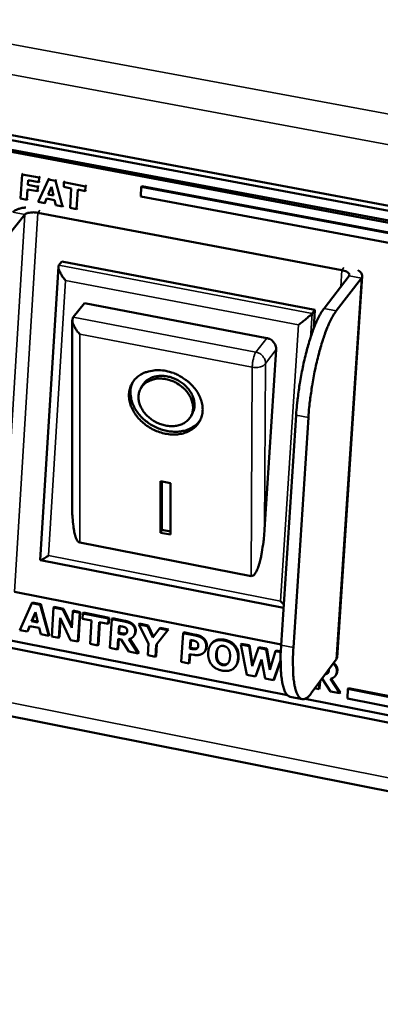
# Model space of a CAD drawing. Units: millimetres. Extents: x 49 to 4987, y 75 to 3075.
# Drawn here: x 4153 to 4178, y 1778 to 1845 of the extents above; entities that cross this region are included whole.
import ezdxf

# ---------------------------------------------------------------- set-up
doc = ezdxf.new("R2010")
doc.units = ezdxf.units.MM
doc.header["$LTSCALE"] = 15
for name, color, linetype, lineweight in [('Symbol (ISO)', 7, 'Continuous', 25), ('Visible (ISO)', 7, 'Continuous', 50), ('Visible Narrow (ISO)', 7, 'Continuous', 35)]:
    doc.layers.add(name, color=color, linetype=linetype, lineweight=lineweight)
doc.styles.add('Note Text (ISO)', font='tahoma.ttf')

msp = doc.modelspace()

# ---------------------------------------------------------------- linework, layer by layer
at = {"layer": 'Visible (ISO)'}
for p, q in [((4213.469, 1785.683), (3449.455, 1937.493)), ((4117.016, 1843.335), (4190.459, 1829.591)), ((4190.684, 1829.89), (4117.269, 1843.621)), ((4190.415, 1828.941), (4116.981, 1842.697)), ((4190.321, 1828.817), (4116.876, 1842.578)), ((4153.584, 1834.313), (4153.484, 1832.679)), ((4153.644, 1834.387), (4153.584, 1834.313)), ((4154.742, 1834.096), (4153.584, 1834.313)), ((4154.723, 1833.785), (4154.742, 1834.096)), ((4154.802, 1834.169), (4154.742, 1834.096)), ((4155.424, 1834.052), (4155.365, 1833.979)), ((4153.978, 1833.612), (4153.997, 1833.921)), ((4154.037, 1833.686), (4153.978, 1833.612)), ((4154.646, 1833.487), (4153.978, 1833.612)), ((4153.997, 1833.921), (4154.723, 1833.785)), ((4154.627, 1833.175), (4154.646, 1833.487)), ((4154.706, 1833.56), (4154.646, 1833.487)), ((4155.365, 1833.979), (4154.679, 1832.454)), ((4154.782, 1833.858), (4154.723, 1833.785)), ((4155.356, 1832.965), (4155.568, 1833.472)), ((4155.839, 1833.89), (4155.365, 1833.979)), ((4155.568, 1833.472), (4155.711, 1832.898)), ((4155.898, 1833.963), (4155.839, 1833.89)), ((4156.323, 1832.145), (4155.839, 1833.89)), ((4156.417, 1833.781), (4156.398, 1833.47)), ((4156.398, 1833.47), (4156.91, 1833.374)), ((4156.477, 1833.855), (4156.417, 1833.781)), ((4157.878, 1833.507), (4156.417, 1833.781)), ((4156.91, 1833.374), (4156.828, 1832.05)), ((4157.858, 1833.195), (4157.878, 1833.507)), ((4157.937, 1833.581), (4157.878, 1833.507)), ((4161.649, 1833.48), (4161.608, 1832.835)), ((4161.688, 1833.529), (4161.649, 1833.48)), ((4189.847, 1828.19), (4161.649, 1833.48)), ((4161.688, 1833.529), (4189.885, 1828.24)), ((4153.484, 1832.679), (4153.915, 1832.598)), ((4153.915, 1832.598), (4153.959, 1833.301)), ((4153.975, 1832.672), (4153.915, 1832.598)), ((4153.959, 1833.301), (4154.627, 1833.175)), ((4154.687, 1833.249), (4154.627, 1833.175)), ((4155.114, 1832.372), (4155.244, 1832.685)), ((4155.244, 1832.685), (4155.788, 1832.583)), ((4155.416, 1833.038), (4155.356, 1832.965)), ((4155.711, 1832.898), (4155.356, 1832.965)), ((4157.264, 1831.968), (4157.346, 1833.292)), ((4157.346, 1833.292), (4157.858, 1833.195)), ((4157.918, 1833.269), (4157.858, 1833.195)), ((4161.608, 1832.835), (4189.803, 1827.541)), ((4154.679, 1832.454), (4155.114, 1832.372)), ((4155.173, 1832.446), (4155.114, 1832.372)), ((4155.788, 1832.583), (4155.876, 1832.229)), ((4155.876, 1832.229), (4156.323, 1832.145)), ((4156.383, 1832.218), (4156.323, 1832.145)), ((4156.828, 1832.05), (4157.264, 1831.968)), ((4157.323, 1832.041), (4157.264, 1831.968)), ((4153.766, 1831.605), (4152.007, 1829.435)), ((4154.646, 1831.722), (4175.204, 1827.847)), ((4154.816, 1808.269), (4156.041, 1828.087)), ((4156.07, 1828.176), (4156.269, 1828.423)), ((4156.269, 1828.423), (4173.391, 1825.181)), ((4175.702, 1827.469), (4174.006, 1825.27)), ((4176.587, 1827.454), (4174.892, 1801.699)), ((4174.837, 1825.113), (4176.53, 1827.312)), ((4157.799, 1825.611), (4157.05, 1824.671)), ((4157.799, 1825.611), (4170.127, 1823.267)), ((4173.198, 1824.931), (4173.391, 1825.181)), ((4173.391, 1825.181), (4173.307, 1823.901)), ((4156.975, 1811.912), (4156.981, 1824.475)), ((4157.05, 1824.671), (4157.011, 1824.61)), ((4170.773, 1822.491), (4169.985, 1810.325)), ((4161.601, 1819.845), (4161.701, 1820.031)), ((4165.009, 1817.997), (4165.109, 1818.184)), ((4171.106, 1802.518), (4172.117, 1818.058)), ((4171.935, 1802.355), (4172.949, 1817.899)), ((4162.938, 1810.12), (4162.947, 1813.596)), ((4162.947, 1813.596), (4163.631, 1813.464)), ((4163.038, 1810.308), (4163.046, 1813.577)), ((4163.631, 1813.464), (4163.621, 1809.988)), ((4162.938, 1810.12), (4163.038, 1810.308)), ((4163.621, 1809.988), (4162.938, 1810.12)), ((4163.622, 1810.194), (4163.038, 1810.308)), ((4188.116, 1795.368), (4115.199, 1809.757)), ((4169.088, 1807.186), (4157.482, 1809.449)), ((4171.27, 1805.043), (4154.825, 1808.257)), ((4171.11, 1802.578), (4153.071, 1806.117)), ((4154.28, 1805.399), (4154.241, 1805.348)), ((4154.28, 1805.399), (4154.847, 1805.288)), ((4171.284, 1805.261), (4171.061, 1805.502)), ((4154.241, 1805.348), (4153.423, 1803.544)), ((4154.231, 1804.143), (4154.483, 1804.743)), ((4154.807, 1805.237), (4154.241, 1805.348)), ((4154.483, 1804.743), (4154.655, 1804.06)), ((4154.847, 1805.288), (4154.807, 1805.237)), ((4155.386, 1803.158), (4154.807, 1805.237)), ((4154.847, 1805.288), (4155.425, 1803.209)), ((4155.712, 1805.059), (4155.592, 1803.117)), ((4155.752, 1805.11), (4155.712, 1805.059)), ((4156.349, 1804.934), (4155.712, 1805.059)), ((4155.752, 1805.11), (4156.389, 1804.985)), ((4156.389, 1804.985), (4156.349, 1804.934)), ((4156.941, 1803.691), (4156.349, 1804.934)), ((4156.389, 1804.985), (4156.948, 1803.809)), ((4157.01, 1804.805), (4156.941, 1803.691)), ((4157.05, 1804.855), (4157.01, 1804.805)), ((4157.485, 1804.711), (4157.01, 1804.805)), ((4157.05, 1804.855), (4157.524, 1804.762)), ((4157.524, 1804.762), (4157.403, 1802.819)), ((4157.524, 1804.762), (4157.485, 1804.711)), ((4154.27, 1804.194), (4154.231, 1804.143)), ((4154.655, 1804.06), (4154.231, 1804.143)), ((4154.49, 1804.716), (4154.27, 1804.194)), ((4154.27, 1804.194), (4154.639, 1804.121)), ((4156.066, 1803.024), (4156.15, 1804.377)), ((4156.182, 1804.309), (4156.105, 1803.075)), ((4156.15, 1804.377), (4156.864, 1802.866)), ((4157.364, 1802.768), (4157.485, 1804.711)), ((4157.691, 1804.671), (4157.668, 1804.301)), ((4157.668, 1804.301), (4158.281, 1804.18)), ((4157.731, 1804.722), (4157.691, 1804.671)), ((4159.438, 1804.328), (4157.691, 1804.671)), ((4157.731, 1804.722), (4159.477, 1804.379)), ((4158.281, 1804.18), (4158.183, 1802.607)), ((4158.703, 1802.504), (4158.802, 1804.078)), ((4158.837, 1804.071), (4158.742, 1802.555)), ((4158.802, 1804.078), (4159.415, 1803.957)), ((4159.415, 1803.957), (4159.438, 1804.328)), ((4159.477, 1804.379), (4159.438, 1804.328)), ((4159.477, 1804.379), (4159.454, 1804.009)), ((4159.651, 1804.286), (4159.529, 1802.341)), ((4159.691, 1804.337), (4159.651, 1804.286)), ((4160.485, 1804.122), (4159.651, 1804.286)), ((4159.691, 1804.337), (4160.524, 1804.173)), ((4153.423, 1803.544), (4153.942, 1803.442)), ((4153.942, 1803.442), (4154.097, 1803.813)), ((4153.981, 1803.493), (4153.942, 1803.442)), ((4154.114, 1803.809), (4153.981, 1803.493)), ((4154.097, 1803.813), (4154.747, 1803.685)), ((4154.747, 1803.685), (4154.851, 1803.263)), ((4159.454, 1804.009), (4159.415, 1803.957)), ((4160.113, 1803.303), (4160.146, 1803.826)), ((4160.146, 1803.826), (4160.321, 1803.792)), ((4160.182, 1803.819), (4160.153, 1803.354)), ((4161.521, 1803.978), (4161.482, 1803.926)), ((4161.482, 1803.926), (4162.137, 1802.626)), ((4162.076, 1803.81), (4161.482, 1803.926)), ((4161.521, 1803.978), (4162.115, 1803.861)), ((4162.115, 1803.861), (4162.076, 1803.81)), ((4162.438, 1803.036), (4162.076, 1803.81)), ((4162.115, 1803.861), (4162.476, 1803.09)), ((4162.874, 1803.653), (4162.438, 1803.036)), ((4162.661, 1802.547), (4163.45, 1803.54)), ((4162.913, 1803.704), (4162.874, 1803.653)), ((4163.45, 1803.54), (4162.874, 1803.653)), ((4162.913, 1803.704), (4163.489, 1803.591)), ((4163.489, 1803.591), (4163.45, 1803.54)), ((4150.009, 1803.384), (4171.529, 1799.14)), ((4154.851, 1803.263), (4155.386, 1803.158)), ((4155.425, 1803.209), (4155.386, 1803.158)), ((4155.592, 1803.117), (4156.066, 1803.024)), ((4156.105, 1803.075), (4156.066, 1803.024)), ((4156.864, 1802.866), (4157.364, 1802.768)), ((4157.403, 1802.819), (4157.364, 1802.768)), ((4160.047, 1802.24), (4160.091, 1802.953)), ((4160.127, 1802.946), (4160.086, 1802.291)), ((4160.091, 1802.953), (4160.28, 1802.916)), ((4160.153, 1803.354), (4160.113, 1803.303)), ((4160.263, 1803.274), (4160.113, 1803.303)), ((4160.153, 1803.354), (4160.302, 1803.325)), ((4160.28, 1802.916), (4160.811, 1802.089)), ((4161.445, 1801.964), (4160.8, 1802.929)), ((4160.861, 1802.947), (4161.484, 1802.015)), ((4161.171, 1803.181), (4161.132, 1803.13)), ((4164.476, 1803.339), (4164.352, 1801.392)), ((4164.515, 1803.39), (4164.476, 1803.339)), ((4165.283, 1803.18), (4164.476, 1803.339)), ((4164.515, 1803.39), (4165.322, 1803.231)), ((4164.938, 1802.289), (4164.975, 1802.873)), ((4164.975, 1802.873), (4165.049, 1802.858)), ((4165.01, 1802.866), (4164.977, 1802.34)), ((4158.183, 1802.607), (4158.703, 1802.504)), ((4158.742, 1802.555), (4158.703, 1802.504)), ((4159.529, 1802.341), (4160.047, 1802.24)), ((4160.086, 1802.291), (4160.047, 1802.24)), ((4160.811, 1802.089), (4161.445, 1801.964)), ((4162.137, 1802.626), (4162.088, 1801.838)), ((4162.609, 1801.735), (4162.661, 1802.547)), ((4162.699, 1802.596), (4162.648, 1801.786)), ((4164.977, 1802.34), (4164.938, 1802.289)), ((4164.975, 1802.282), (4164.938, 1802.289)), ((4164.977, 1802.34), (4165.014, 1802.333)), ((4165.432, 1802.331), (4165.393, 1802.28)), ((4165.958, 1802.122), (4165.92, 1802.071)), ((4166.392, 1802.624), (4166.353, 1802.572)), ((4168.427, 1802.622), (4168.388, 1802.57)), ((4168.388, 1802.57), (4168.789, 1800.518)), ((4168.932, 1802.464), (4168.388, 1802.57)), ((4168.427, 1802.622), (4168.971, 1802.515)), ((4168.971, 1802.515), (4168.932, 1802.464)), ((4169.135, 1801.102), (4168.932, 1802.464)), ((4168.971, 1802.515), (4169.167, 1801.195)), ((4169.568, 1802.339), (4169.135, 1801.102)), ((4169.606, 1802.39), (4169.568, 1802.339)), ((4170.088, 1802.237), (4169.568, 1802.339)), ((4169.606, 1802.39), (4170.127, 1802.288)), ((4170.127, 1802.288), (4170.088, 1802.237)), ((4170.335, 1800.865), (4170.088, 1802.237)), ((4170.127, 1802.288), (4170.365, 1800.962)), ((4170.721, 1802.112), (4170.335, 1800.865)), ((4170.759, 1802.164), (4170.721, 1802.112)), ((4171.081, 1802.042), (4170.721, 1802.112)), ((4170.759, 1802.164), (4171.083, 1802.1)), ((4161.484, 1802.015), (4161.445, 1801.964)), ((4162.088, 1801.838), (4162.609, 1801.735)), ((4162.648, 1801.786), (4162.609, 1801.735)), ((4164.874, 1801.289), (4164.915, 1801.926)), ((4164.95, 1801.919), (4164.913, 1801.34)), ((4164.915, 1801.926), (4165.188, 1801.872)), ((4169.365, 1800.404), (4169.766, 1801.546)), ((4169.774, 1801.509), (4169.404, 1800.456)), ((4169.766, 1801.546), (4170.023, 1800.275)), ((4170.597, 1800.162), (4171.07, 1801.494)), ((4171.07, 1801.437), (4170.636, 1800.213)), ((4174.835, 1801.552), (4173.145, 1799.277)), ((4174.892, 1801.699), (4174.835, 1801.552)), ((4164.352, 1801.392), (4164.874, 1801.289)), ((4164.913, 1801.34), (4164.874, 1801.289)), ((4168.048, 1801.122), (4168.009, 1801.071)), ((4168.789, 1800.518), (4169.365, 1800.404)), ((4169.404, 1800.456), (4169.365, 1800.404)), ((4170.023, 1800.275), (4170.597, 1800.162)), ((4170.636, 1800.213), (4170.597, 1800.162)), ((4173.741, 1800.08), (4173.71, 1799.608)), ((4173.863, 1800.244), (4173.909, 1800.235)), ((4173.909, 1800.235), (4174.443, 1799.404)), ((4175.082, 1799.279), (4174.433, 1800.247)), ((4174.494, 1800.265), (4175.12, 1799.33)), ((4174.812, 1800.506), (4174.774, 1800.454)), ((4173.393, 1799.611), (4173.672, 1799.556)), ((4173.672, 1799.556), (4173.703, 1800.029)), ((4173.71, 1799.608), (4173.672, 1799.556)), ((4175.626, 1799.57), (4175.584, 1798.93)), ((4175.664, 1799.621), (4175.626, 1799.57)), ((4187.728, 1797.188), (4175.626, 1799.57)), ((4175.664, 1799.621), (4187.765, 1797.24)), ((4171.706, 1799.042), (4172.533, 1798.879)), ((4172.731, 1798.903), (4188.067, 1795.879)), ((4174.443, 1799.404), (4175.082, 1799.279)), ((4175.12, 1799.33), (4175.082, 1799.279)), ((4175.584, 1798.93), (4187.684, 1796.546))]:
    msp.add_line(p, q, dxfattribs=at)
at = {"layer": 'Visible (ISO)', "flags": 128}
for points in [[(4153.834, 1832.074, 0.025302), (4153.601, 1832.049, 0.036927), (4153.444, 1832.012, 0.009032), (4153.254, 1831.948, 0.014933), (4153.14, 1831.904, 0.061498), (4153.068, 1831.862, 0.032555), (4152.949, 1831.759)], [(4154.646, 1831.722, 0.028908), (4154.431, 1831.753, 0.041205), (4154.279, 1831.754, 0.013189), (4154.075, 1831.732, 0.022498), (4153.957, 1831.711, 0.070938), (4153.886, 1831.684, 0.03739), (4153.766, 1831.605)], [(4156.514, 1827.156, -0.028127), (4156.333, 1827.386, -0.037175), (4156.22, 1827.576, -0.013279), (4156.1, 1827.833, -0.030514), (4156.057, 1827.949, -0.08678), (4156.049, 1828.023, -0.041702), (4156.07, 1828.176)], [(4175.204, 1827.847, -0.052278), (4175.376, 1827.814, -0.056679), (4175.523, 1827.749, -0.031302), (4175.662, 1827.657, -0.082097), (4175.705, 1827.61, -0.155669), (4175.72, 1827.559, -0.088547), (4175.702, 1827.469)], [(4176.53, 1827.312, 0.087279), (4176.582, 1827.408, 0.124935), (4176.587, 1827.484, 0.058406), (4176.565, 1827.558, 0.037237), (4176.509, 1827.665, 0.077818), (4176.426, 1827.761, 0.066769), (4176.301, 1827.84)], [(4174.006, 1825.27, 0.014146), (4173.79, 1824.946, 0.02908), (4173.698, 1824.779, 0.003139), (4173.444, 1824.236, 0.013372), (4173.388, 1824.106, 0.007841), (4173.218, 1823.658, 0.009352), (4173.089, 1823.278, 0.006503), (4172.936, 1822.777, 0.007279), (4172.811, 1822.326, 0.005814), (4172.679, 1821.792, 0.006185), (4172.567, 1821.287, 0.005576), (4172.459, 1820.741, 0.005675), (4172.365, 1820.201, 0.005732), (4172.35, 1820.107, 0.00054), (4172.213, 1819.111, 0.011377), (4172.172, 1818.755, 0.005838), (4172.117, 1818.058)], [(4172.275, 1824.166, 0.006843), (4172.526, 1824.348, 0.012007), (4172.666, 1824.457, 0.000998), (4172.883, 1824.636, 0.001773), (4173.004, 1824.737, 0.021352), (4173.064, 1824.792, 0.008893), (4173.198, 1824.931)], [(4172.949, 1817.899, -0.005825), (4173.004, 1818.595, -0.011355), (4173.045, 1818.952, -0.000538), (4173.182, 1819.949, -0.00572), (4173.197, 1820.042, -0.005663), (4173.291, 1820.582, -0.005565), (4173.399, 1821.129, -0.006173), (4173.511, 1821.634, -0.005802), (4173.643, 1822.168, -0.007264), (4173.767, 1822.619, -0.006489), (4173.92, 1823.12, -0.009334), (4174.05, 1823.501, -0.007825), (4174.219, 1823.949, -0.013348), (4174.275, 1824.078, -0.003129), (4174.529, 1824.622, -0.029037), (4174.62, 1824.788, -0.014121), (4174.837, 1825.113)], [(4157.491, 1823.526, -0.032721), (4157.295, 1823.747, -0.044143), (4157.177, 1823.932, -0.016203), (4157.054, 1824.186, -0.030115), (4157.001, 1824.329, -0.08308), (4156.988, 1824.427, -0.044235), (4157.011, 1824.61)], [(4170.127, 1823.267, -0.056993), (4170.333, 1823.201, -0.077962), (4170.465, 1823.115, -0.035898), (4170.598, 1822.977, -0.038443), (4170.702, 1822.831, -0.083678), (4170.755, 1822.695, -0.059112), (4170.773, 1822.491)], [(4163.309, 1821.039, -0.031886), (4163.818, 1820.905, -0.050845), (4164.119, 1820.769, -0.013245), (4164.635, 1820.452, -0.031289), (4164.841, 1820.298, -0.034487), (4165.134, 1820.013, -0.033133), (4165.396, 1819.678, -0.040178), (4165.584, 1819.347, -0.038403), (4165.724, 1818.975, -0.047836), (4165.79, 1818.628, -0.046667), (4165.79, 1818.267, -0.053926), (4165.722, 1817.938, -0.053684), (4165.586, 1817.629, -0.053188), (4165.386, 1817.355, -0.053556), (4165.134, 1817.132, -0.045719), (4164.819, 1816.948, -0.047031), (4164.485, 1816.828, -0.037649), (4164.09, 1816.759, -0.039457), (4163.708, 1816.751, -0.032743), (4163.284, 1816.804, -0.03403), (4162.887, 1816.909, -0.031212), (4162.487, 1817.073, -0.031451), (4162.112, 1817.285, -0.032632), (4161.776, 1817.536, -0.031752), (4161.466, 1817.837, -0.036913), (4161.224, 1818.148, -0.035228), (4161.019, 1818.506, -0.043808), (4160.89, 1818.848, -0.042185), (4160.819, 1819.22, -0.051347), (4160.818, 1819.562, -0.050636), (4160.888, 1819.902, -0.054606), (4161.022, 1820.208, -0.054603), (4161.219, 1820.478, -0.050021), (4161.479, 1820.711, -0.050768), (4161.775, 1820.885, -0.041507), (4162, 1820.966, -0.019331), (4162.498, 1821.079, -0.058675), (4162.831, 1821.102, -0.040579), (4163.309, 1821.039)], [(4165.109, 1818.184, 0.050277), (4165.223, 1818.48, 0.076468), (4165.247, 1818.689, 0.027871), (4165.213, 1819.046, 0.049081), (4165.163, 1819.244, 0.039021), (4165.033, 1819.532, 0.040823), (4164.867, 1819.783, 0.034037), (4164.643, 1820.032, 0.035225), (4164.395, 1820.24, 0.032989), (4164.11, 1820.42, 0.032969), (4163.803, 1820.561, 0.035377), (4163.494, 1820.654, 0.034161), (4163.164, 1820.706, 0.041101), (4162.864, 1820.707, 0.039309), (4162.553, 1820.658, 0.049408), (4162.361, 1820.592, 0.028106), (4162.045, 1820.424, 0.076758), (4161.885, 1820.289, 0.050581), (4161.701, 1820.031)], [(4165.657, 1817.769, -0.044266), (4165.423, 1817.471, -0.068933), (4165.233, 1817.318, -0.022433), (4164.851, 1817.111, -0.043579), (4164.641, 1817.031, -0.035348), (4164.284, 1816.956, -0.037076), (4163.936, 1816.935, -0.030808), (4163.548, 1816.963, -0.032123), (4163.182, 1817.037, -0.028892), (4162.804, 1817.164, -0.029382), (4162.449, 1817.33, -0.029303), (4162.116, 1817.537, -0.028868), (4161.804, 1817.785, -0.031939), (4161.542, 1818.052, -0.030669), (4161.305, 1818.362, -0.03679), (4161.133, 1818.665, -0.035078), (4160.999, 1819.006, -0.043247), (4160.951, 1819.225, -0.022198), (4160.913, 1819.66, -0.068598), (4160.936, 1819.903, -0.043952), (4161.056, 1820.263)], [(4163.307, 1820.487, 0.046515), (4162.92, 1820.536, 0.064721), (4162.64, 1820.509, 0.024202), (4162.249, 1820.398, 0.048323), (4162.063, 1820.315, 0.05863), (4161.836, 1820.149, 0.058489), (4161.654, 1819.934, 0.060439), (4161.529, 1819.686, 0.060483), (4161.467, 1819.416, 0.052083), (4161.467, 1819.117, 0.052985), (4161.529, 1818.83, 0.041808), (4161.658, 1818.525, 0.043616), (4161.829, 1818.257, 0.035979), (4162.066, 1817.993, 0.03723), (4162.329, 1817.773, 0.034916), (4162.633, 1817.587, 0.034798), (4162.96, 1817.444, 0.037957), (4163.288, 1817.355, 0.03653), (4163.638, 1817.314, 0.044921), (4163.952, 1817.328, 0.043147), (4164.271, 1817.4, 0.054466), (4164.536, 1817.518, 0.053756), (4164.773, 1817.692, 0.060964), (4164.953, 1817.902, 0.060937), (4165.077, 1818.149, 0.057279), (4165.142, 1818.427, 0.057546), (4165.142, 1818.711, 0.046696), (4165.076, 1819.019, 0.048176), (4164.958, 1819.301, 0.038313), (4164.77, 1819.592, 0.040004), (4164.55, 1819.839, 0.034956), (4164.376, 1819.984, 0.016265), (4163.974, 1820.253, 0.055314), (4163.723, 1820.374, 0.035697), (4163.307, 1820.487)], [(4157.482, 1809.449, -0.043807), (4157.361, 1809.534, -0.091351), (4157.316, 1809.589, -0.028515), (4157.226, 1809.776, -0.03549), (4157.174, 1809.934, -0.011358), (4157.101, 1810.251, -0.017357), (4157.066, 1810.46, -0.008319), (4157.054, 1810.56, -0.001453), (4156.998, 1811.134, -0.016286), (4156.98, 1811.42, -0.009481), (4156.975, 1811.912)], [(4169.985, 1810.325, -0.007828), (4169.944, 1809.782, -0.0141), (4169.907, 1809.482, -0.00099), (4169.803, 1808.799, -0.007236), (4169.788, 1808.706, -0.011712), (4169.729, 1808.424, -0.008759), (4169.635, 1808.05, -0.019734), (4169.574, 1807.855, -0.012638), (4169.459, 1807.557, -0.042793), (4169.38, 1807.405, -0.041532), (4169.273, 1807.263, -0.11193), (4169.218, 1807.224, -0.055193), (4169.088, 1807.186)], [(4155.363, 1808.569, -0.013069), (4155.205, 1808.458, -0.01676), (4155.077, 1808.378, -0.004758), (4154.915, 1808.287, -0.024796), (4154.883, 1808.272, -0.089161), (4154.868, 1808.268, -0.026029), (4154.816, 1808.269)], [(4171.106, 1802.518, 0.008516), (4171.073, 1801.921, 0.014899), (4171.07, 1801.579, 0.001139), (4171.088, 1800.853, 0.007944), (4171.092, 1800.749, 0.013741), (4171.118, 1800.448, 0.010581), (4171.171, 1800.058, 0.022627), (4171.216, 1799.833, 0.016611), (4171.303, 1799.532, 0.043251), (4171.366, 1799.381, 0.031548), (4171.483, 1799.19, 0.093958), (4171.552, 1799.123, 0.050916), (4171.706, 1799.042)], [(4173.145, 1799.277, -0.068978), (4173.011, 1799.093, -0.077945), (4172.85, 1798.971, -0.037369), (4172.661, 1798.886, -0.094157), (4172.58, 1798.874, -0.10698), (4172.457, 1798.904, -0.095284), (4172.343, 1798.99, -0.04978), (4172.231, 1799.142, -0.049175), (4172.151, 1799.315, -0.018314), (4172.058, 1799.613, -0.024866), (4172.009, 1799.838, -0.011077), (4171.952, 1800.235, -0.014654), (4171.924, 1800.538, -0.008211), (4171.919, 1800.649, -0.001236), (4171.899, 1801.388, -0.015417), (4171.901, 1801.741, -0.008866), (4171.935, 1802.355)]]:
    msp.add_lwpolyline(points, format="xyb", dxfattribs=at)
at = {"layer": 'Visible (ISO)'}
for points in [[(4161.016, 1803.913), (4160.911, 1803.997), (4160.658, 1804.088), (4160.485, 1804.122)], [(4160.524, 1804.173), (4160.697, 1804.139), (4160.95, 1804.048), (4161.056, 1803.964)], [(4160.321, 1803.792), (4160.41, 1803.775), (4160.529, 1803.74), (4160.577, 1803.712)], [(4160.577, 1803.712), (4160.644, 1803.67), (4160.698, 1803.552), (4160.693, 1803.478)], [(4160.693, 1803.478), (4160.688, 1803.396), (4160.633, 1803.305), (4160.58, 1803.277)], [(4160.8, 1802.929), (4160.985, 1802.975), (4161.217, 1803.212), (4161.231, 1803.434)], [(4161.231, 1803.434), (4161.241, 1803.592), (4161.123, 1803.824), (4161.016, 1803.913)], [(4161.056, 1803.964), (4161.162, 1803.876), (4161.281, 1803.643), (4161.271, 1803.486)], [(4161.271, 1803.486), (4161.259, 1803.295), (4161.171, 1803.181)], [(4160.58, 1803.277), (4160.525, 1803.248), (4160.371, 1803.253), (4160.263, 1803.274)], [(4160.302, 1803.325), (4160.41, 1803.304), (4160.564, 1803.299), (4160.619, 1803.328)], [(4160.619, 1803.328), (4160.646, 1803.342), (4160.666, 1803.361)], [(4165.049, 1802.858), (4165.166, 1802.836), (4165.3, 1802.8), (4165.372, 1802.755)], [(4165.821, 1802.945), (4165.719, 1803.032), (4165.462, 1803.145), (4165.283, 1803.18)], [(4165.322, 1803.231), (4165.501, 1803.196), (4165.758, 1803.083), (4165.86, 1802.996)], [(4165.372, 1802.755), (4165.428, 1802.722), (4165.505, 1802.587), (4165.499, 1802.503)], [(4166.036, 1802.41), (4166.047, 1802.579), (4165.935, 1802.848), (4165.821, 1802.945)], [(4165.86, 1802.996), (4165.973, 1802.899), (4166.086, 1802.631), (4166.075, 1802.462)], [(4167.244, 1802.837), (4166.773, 1802.929), (4166.202, 1802.488), (4166.172, 1802.019)], [(4168.189, 1801.623), (4168.219, 1802.095), (4167.714, 1802.744), (4167.244, 1802.837)], [(4167.283, 1802.888), (4167.752, 1802.796), (4168.258, 1802.146), (4168.227, 1801.674)], [(4165.228, 1802.243), (4165.179, 1802.245), (4165.047, 1802.268), (4164.975, 1802.282)], [(4165.014, 1802.333), (4165.086, 1802.319), (4165.218, 1802.296), (4165.267, 1802.294)], [(4165.393, 1802.28), (4165.366, 1802.261), (4165.271, 1802.241), (4165.228, 1802.243)], [(4165.267, 1802.294), (4165.31, 1802.292), (4165.405, 1802.312), (4165.432, 1802.331)], [(4165.499, 1802.503), (4165.494, 1802.415), (4165.45, 1802.316), (4165.393, 1802.28)], [(4165.432, 1802.331), (4165.453, 1802.344), (4165.469, 1802.36)], [(4165.828, 1801.981), (4165.919, 1802.047), (4166.028, 1802.275), (4166.036, 1802.41)], [(4166.712, 1801.913), (4166.723, 1802.087), (4166.818, 1802.322), (4166.887, 1802.385)], [(4166.887, 1802.385), (4166.965, 1802.453), (4167.126, 1802.487), (4167.222, 1802.468)], [(4167.222, 1802.468), (4167.314, 1802.45), (4167.478, 1802.348), (4167.538, 1802.254)], [(4167.538, 1802.254), (4167.599, 1802.164), (4167.66, 1801.904), (4167.648, 1801.729)], [(4165.188, 1801.872), (4165.299, 1801.851), (4165.481, 1801.85), (4165.561, 1801.865)], [(4165.561, 1801.865), (4165.639, 1801.88), (4165.772, 1801.94), (4165.828, 1801.981)], [(4166.172, 1802.019), (4166.142, 1801.552), (4166.643, 1800.899), (4167.114, 1800.806)], [(4166.821, 1801.388), (4166.761, 1801.481), (4166.7, 1801.733), (4166.712, 1801.913)], [(4166.75, 1801.964), (4166.739, 1801.785), (4166.8, 1801.533), (4166.86, 1801.439)], [(4166.86, 1801.439), (4166.921, 1801.346), (4167.087, 1801.243), (4167.178, 1801.225)], [(4167.114, 1800.806), (4167.583, 1800.714), (4168.158, 1801.149), (4168.189, 1801.623)], [(4167.648, 1801.729), (4167.636, 1801.546), (4167.549, 1801.334), (4167.476, 1801.262)], [(4168.227, 1801.674), (4168.205, 1801.331), (4168.048, 1801.122)], [(4167.139, 1801.174), (4167.048, 1801.192), (4166.882, 1801.295), (4166.821, 1801.388)], [(4167.476, 1801.262), (4167.409, 1801.196), (4167.232, 1801.155), (4167.139, 1801.174)], [(4167.178, 1801.225), (4167.271, 1801.207), (4167.448, 1801.247), (4167.515, 1801.314)], [(4167.515, 1801.314), (4167.529, 1801.327), (4167.541, 1801.342)], [(4174.327, 1800.799), (4174.322, 1800.716), (4174.266, 1800.625), (4174.212, 1800.597)], [(4174.324, 1800.865), (4174.329, 1800.833), (4174.327, 1800.799)], [(4174.433, 1800.247), (4174.62, 1800.294), (4174.855, 1800.531), (4174.87, 1800.754)], [(4174.654, 1801.234), (4174.637, 1801.248), (4174.619, 1801.261)], [(4174.87, 1800.754), (4174.88, 1800.913), (4174.762, 1801.146), (4174.654, 1801.234)], [(4174.657, 1801.313), (4174.675, 1801.3), (4174.693, 1801.286)], [(4174.693, 1801.286), (4174.8, 1801.197), (4174.919, 1800.964), (4174.908, 1800.806)], [(4174.908, 1800.806), (4174.896, 1800.619), (4174.812, 1800.506)], [(4174.212, 1800.597), (4174.167, 1800.573), (4174.105, 1800.57)], [(4174.144, 1800.622), (4174.205, 1800.624), (4174.251, 1800.648)], [(4174.251, 1800.648), (4174.279, 1800.663), (4174.301, 1800.684)]]:
    msp.add_open_spline(points, degree=2, dxfattribs=at)
for points, knots in [([(4166.392, 1802.624), (4166.45, 1802.701), (4166.812, 1802.98), (4167.283, 1802.888)], [0.731879, 0.731879, 0.731879, 1, 2, 2, 2]), ([(4166.075, 1802.462), (4166.067, 1802.326), (4165.989, 1802.163), (4165.958, 1802.122)], [0, 0, 0, 1, 1.432649, 1.432649, 1.432649]), ([(4166.863, 1802.36), (4166.833, 1802.315), (4166.762, 1802.138), (4166.75, 1801.964)], [0.496902, 0.496902, 0.496902, 1, 2, 2, 2])]:
    msp.add_open_spline(points, degree=2, knots=knots, dxfattribs=at)
at = {"layer": 'Visible Narrow (ISO)'}
for p, q in [((3447.142, 1973.816), (4216.966, 1831.241)), ((3446.411, 1972.335), (4216.468, 1829.248)), ((3448.909, 1938.316), (4213.336, 1786.63)), ((4152.195, 1805.996), (4153.766, 1831.605)), ((4153.766, 1831.605), (4152.949, 1831.759)), ((4154.646, 1831.722), (4153.071, 1806.117)), ((4154.785, 1831.894), (4154.646, 1831.722)), ((4173.198, 1824.931), (4156.07, 1828.176)), ((4175.204, 1827.847), (4175.339, 1828.021)), ((4175.131, 1826.728), (4175.204, 1827.847)), ((4176.53, 1827.312), (4175.702, 1827.469)), ((4155.363, 1808.569), (4156.514, 1827.156)), ((4156.514, 1827.156), (4172.275, 1824.166)), ((4174.835, 1801.552), (4176.53, 1827.312)), ((4173.091, 1823.285), (4173.198, 1824.931)), ((4174.837, 1825.113), (4174.006, 1825.27)), ((4169.394, 1822.32), (4157.05, 1824.671)), ((4172.275, 1824.166), (4171.061, 1805.502)), ((4157.482, 1809.449), (4157.491, 1823.526)), ((4157.491, 1823.526), (4169.153, 1821.301)), ((4170.127, 1823.267), (4169.394, 1822.32)), ((4170.04, 1821.543), (4170.773, 1822.491)), ((4169.985, 1810.325), (4170.04, 1821.543)), ((4169.153, 1821.301), (4169.088, 1807.186)), ((4172.117, 1818.058), (4172.949, 1817.899)), ((4171.061, 1805.502), (4155.363, 1808.569)), ((4160.524, 1804.173), (4160.485, 1804.122)), ((4161.056, 1803.964), (4161.016, 1803.913)), ((4161.271, 1803.486), (4161.231, 1803.434)), ((4160.302, 1803.325), (4160.263, 1803.274)), ((4160.619, 1803.328), (4160.58, 1803.277)), ((4165.322, 1803.231), (4165.283, 1803.18)), ((4165.86, 1802.996), (4165.821, 1802.945)), ((4167.283, 1802.888), (4167.244, 1802.837)), ((4165.014, 1802.333), (4164.975, 1802.282)), ((4165.267, 1802.294), (4165.228, 1802.243)), ((4166.075, 1802.462), (4166.036, 1802.41)), ((4171.935, 1802.355), (4171.106, 1802.518)), ((4166.75, 1801.964), (4166.712, 1801.913)), ((4166.86, 1801.439), (4166.821, 1801.388)), ((4168.227, 1801.674), (4168.189, 1801.623)), ((4167.178, 1801.225), (4167.139, 1801.174)), ((4167.515, 1801.314), (4167.476, 1801.262)), ((4174.693, 1801.286), (4174.654, 1801.234)), ((4174.908, 1800.806), (4174.87, 1800.754)), ((4174.251, 1800.648), (4174.212, 1800.597))]:
    msp.add_line(p, q, dxfattribs=at)
at = {"layer": 'Visible Narrow (ISO)', "flags": 128}
for points in [[(4169.394, 1822.32, 0.020714), (4169.31, 1822.157, 0.042041), (4169.279, 1822.072, 0.008477), (4169.239, 1821.914, 0.005953), (4169.188, 1821.689, 0.029453), (4169.167, 1821.545, 0.017612), (4169.153, 1821.301)], [(4170.04, 1821.543, 0.059087), (4170.022, 1821.748, 0.083653), (4169.969, 1821.883, 0.038422), (4169.865, 1822.03, 0.035878), (4169.732, 1822.168, 0.077938), (4169.6, 1822.254, 0.056969), (4169.394, 1822.32)], [(4169.153, 1821.301, 0.040457), (4169.367, 1821.275, 0.05522), (4169.524, 1821.285, 0.021911), (4169.72, 1821.33, 0.032276), (4169.849, 1821.374, 0.082095), (4169.931, 1821.425, 0.049159), (4170.04, 1821.543)]]:
    msp.add_lwpolyline(points, format="xyb", dxfattribs=at)

# ---------------------------------------------------------------- texts
at = {"layer": 'Symbol (ISO)', "insert": (2929.965, 1269.368), "char_height": 30, "width": 2125.17134, "attachment_point": 4, "line_spacing_factor": 0.987884, "style": 'Note Text (ISO)'}
msp.add_mtext('\\fTahoma|b1|i0;\\H30.0000;\\LMoffat Specification \\l\\fTahoma|b1|i0;\\H30.0000;\\P\\fTahoma|b1|i0;\\H30.0000;\\L\\P\\l\\fTahoma|b0|i0;\\H30.0000;\\LKitchen Pass^K\\l\\fTahoma|b0|i0;\\H30.0000;(Heated overhead gantry shelving)\\fTahoma|b1|i0;\\H30.0000;\\L\\P\\l\\fTahoma|b0|i0;\\H30.0000;300mm wide heavy duty stainless steel shelf^KReady made to be securely fixed to a counter top,\\P\\fTahoma|b0|i0;\\H30.0000;wall bench or hot cupboard.^KSupplied with 13amp plug and cable as standard,^Kor can be supplied hard wired into a supporting Moffat unit.\\P\\fTahoma|b1|i0;\\H30.0000;\\L\\P\\l\\fTahoma|b0|i0;\\H30.0000;\\LDimensions\\l\\fTahoma|b0|i0;\\H30.0000;\\P\\fTahoma|b0|i0;\\H30.0000;Length - 1496mm\\P\\fTahoma|b0|i0;\\H30.0000;Depth - 311mm\\P\\fTahoma|b0|i0;\\H30.0000;Height - 942mm\\P\\fTahoma|b0|i0;\\H30.0000;Weight - 42kg\\P\\fTahoma|b1|i0;\\H30.0000;\\L\\P\\l\\fTahoma|b0|i0;\\H30.0000;\\LPower Rating\\P\\l\\fTahoma|b0|i0;\\H30.0000;2.64kw^K12 x 220w lamps ^K\\fTahoma|b1|i0;\\H30.0000;\\L\\P\\l\\fTahoma|b0|i0;\\H30.0000;\\LMaterials\\l\\fTahoma|b0|i0;\\H30.0000;\\P\\fTahoma|b0|i0;\\H30.0000;1.2mm 304 Grade St/ Steel Top & Supports\\P\\fTahoma|b0|i0;\\H30.0000;0.7mm 430 Grade St/ Steel Internal Structure\\P\\fTahoma|b0|i0;\\H30.0000;\\P\\fTahoma|b0|i0;\\H30.0000;\\LInstallation\\l\\fTahoma|b0|i0;\\H30.0000;\\P\\fTahoma|b0|i0;\\H30.0000;Worktop bolt on design.\\P\\fTahoma|b0|i0;\\H30.0000;\\P', dxfattribs=at)

doc.saveas('drawing.dxf')
